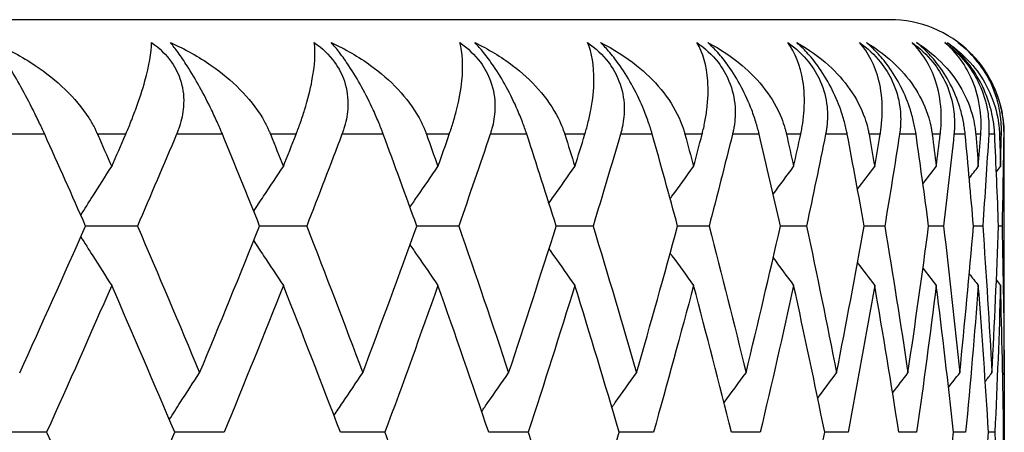
# Model space of a CAD drawing. Units: millimetres. Extents: x 40 to 1456, y 40 to 1010.
# Drawn here: x 1029 to 1034, y 360 to 362 of the extents above; entities that cross this region are included whole.
import ezdxf

# ---------------------------------------------------------------- set-up
doc = ezdxf.new("R2010")
doc.units = ezdxf.units.MM
doc.header["$LTSCALE"] = 5
doc.layers.add('Visible (ISO)', color=7, linetype='Continuous', lineweight=25, true_color=0x00003f)
doc.layers.add('Visible Narrow (ISO)', color=7, linetype='Continuous', lineweight=25, true_color=0x00003f)

msp = doc.modelspace()

# ---------------------------------------------------------------- linework, layer by layer
at = {"layer": 'Visible (ISO)'}
for p, q in [((1033.1877, 362.235), (990.1877, 362.235)), ((1033.6877, 360.9053), (1033.6877, 361.735)), ((1029.9042, 361.335), (1029.678, 361.335)), ((1030.6428, 361.335), (1030.4376, 361.335)), ((1031.3066, 361.335), (1031.1232, 361.335)), ((1031.8929, 361.335), (1031.7321, 361.335)), ((1032.3996, 361.335), (1032.2619, 361.335)), ((1032.8244, 361.335), (1032.7105, 361.335)), ((1033.1659, 361.335), (1033.0762, 361.335)), ((1033.4226, 361.335), (1033.3574, 361.335)), ((1033.5935, 361.335), (1033.5531, 361.335)), ((1033.6779, 361.335), (1033.6625, 361.335)), ((1029.5078, 360.435), (1029.2714, 360.435)), ((1030.2827, 360.435), (1030.0669, 360.435)), ((1030.9842, 360.435), (1030.7898, 360.435)), ((1031.6096, 360.435), (1031.4374, 360.435)), ((1032.1564, 360.435), (1032.007, 360.435)), ((1032.6223, 360.435), (1032.4965, 360.435)), ((1033.0057, 360.435), (1032.9038, 360.435)), ((1033.3049, 360.435), (1033.2274, 360.435)), ((1033.5188, 360.435), (1033.466, 360.435)), ((1033.6466, 360.435), (1033.6186, 360.435)), ((1033.6876, 360.435), (1033.6847, 360.435))]:
    msp.add_line(p, q, dxfattribs=at)
for start, end in [(45.3862, 90), (0, 3.5415)]:
    msp.add_arc((1033.1877, 361.735), 0.5, start, end, dxfattribs=at)
for points, knots in [([(1029.2744, 362.135), (1029.3391, 362.107), (1029.401, 362.0737), (1029.5512, 361.973), (1029.6347, 361.8954), (1029.7011, 361.7917), (1029.7098, 361.7768), (1029.72, 361.7568), (1029.7224, 361.7521), (1029.7256, 361.7451), (1029.7267, 361.7429), (1029.7285, 361.7388), (1029.7294, 361.7369), (1029.7302, 361.735)], [0, 0, 0, 0, 0.02246107, 0.02246107, 0.05921938, 0.05921938, 0.0652171, 0.0652171, 0.06706001, 0.06706001, 0.06790102, 0.06790102, 0.0686356, 0.0686356, 0.0686356, 0.0686356]), ([(1029.4994, 361.735), (1029.4981, 361.7379), (1029.4968, 361.7408), (1029.4936, 361.7479), (1029.4917, 361.7521), (1029.4857, 361.765), (1029.4816, 361.7738), (1029.4683, 361.8019), (1029.4588, 361.8214), (1029.4322, 361.8744), (1029.4143, 361.9083), (1029.378, 361.9737), (1029.3601, 362.0046), (1029.3294, 362.0544), (1029.3169, 362.0738), (1029.2942, 362.1075), (1029.2841, 362.122), (1029.2744, 362.135)], [0.0000012, 0.0000012, 0.0000012, 0.0000012, 0.00109687, 0.00109687, 0.00265317, 0.00265317, 0.00589673, 0.00589673, 0.01282331, 0.01282331, 0.02439714, 0.02439714, 0.03530765, 0.03530765, 0.04308235, 0.04308235, 0.04999273, 0.04999273, 0.04999273, 0.04999273]), ([(1029.853, 361.735), (1029.8543, 361.7379), (1029.8555, 361.7408), (1029.8586, 361.7479), (1029.8603, 361.752), (1029.8659, 361.7651), (1029.8695, 361.774), (1029.8812, 361.8028), (1029.8887, 361.8223), (1029.9128, 361.8873), (1029.9265, 361.9299), (1029.9557, 362.0355), (1029.9651, 362.0918), (1029.9661, 362.135)], [0.00000528, 0.00000528, 0.00000528, 0.00000528, 0.00110521, 0.00110521, 0.00270268, 0.00270268, 0.00616292, 0.00616292, 0.01414091, 0.01414091, 0.03379362, 0.03379362, 0.06829557, 0.06829557, 0.06829557, 0.06829557]), ([(1029.9661, 362.135), (1030.0006, 362.1109), (1030.0303, 362.0822), (1030.0713, 362.0234), (1030.0846, 361.9959), (1030.1046, 361.9302), (1030.108, 361.8925), (1030.1028, 361.826), (1030.0966, 361.7972), (1030.0855, 361.763), (1030.0832, 361.7567), (1030.0798, 361.7476), (1030.0787, 361.7448), (1030.0766, 361.7397), (1030.0757, 361.7373), (1030.0747, 361.735)], [0, 0, 0, 0, 0.01276984, 0.01276984, 0.02272056, 0.02272056, 0.03556341, 0.03556341, 0.0457523, 0.0457523, 0.04808003, 0.04808003, 0.04913542, 0.04913542, 0.05001353, 0.05001353, 0.05001353, 0.05001353]), ([(1030.0486, 362.135), (1030.1116, 362.107), (1030.1716, 362.0737), (1030.3165, 361.973), (1030.3963, 361.8954), (1030.4583, 361.7917), (1030.4663, 361.7768), (1030.4757, 361.7568), (1030.4779, 361.7521), (1030.4809, 361.7451), (1030.4818, 361.7429), (1030.4835, 361.7388), (1030.4843, 361.7369), (1030.485, 361.735)], [0, 0, 0, 0, 0.02246107, 0.02246107, 0.05921938, 0.05921938, 0.0652171, 0.0652171, 0.06706001, 0.06706001, 0.06790102, 0.06790102, 0.0686356, 0.0686356, 0.0686356, 0.0686356]), ([(1030.2751, 361.735), (1030.2739, 361.7379), (1030.2727, 361.7408), (1030.2697, 361.7479), (1030.268, 361.7521), (1030.2625, 361.765), (1030.2587, 361.7738), (1030.2463, 361.8019), (1030.2373, 361.8214), (1030.2118, 361.8744), (1030.1944, 361.9083), (1030.1581, 361.9737), (1030.1398, 362.0046), (1030.1078, 362.0544), (1030.0946, 362.0738), (1030.0703, 362.1075), (1030.0592, 362.122), (1030.0486, 362.135)], [0.0000012, 0.0000012, 0.0000012, 0.0000012, 0.00109687, 0.00109687, 0.00265317, 0.00265317, 0.00589673, 0.00589673, 0.01282331, 0.01282331, 0.02439714, 0.02439714, 0.03530765, 0.03530765, 0.04308235, 0.04308235, 0.04999273, 0.04999273, 0.04999273, 0.04999273]), ([(1030.5964, 361.735), (1030.5976, 361.7379), (1030.5987, 361.7408), (1030.6014, 361.7479), (1030.603, 361.752), (1030.608, 361.7651), (1030.6112, 361.774), (1030.6215, 361.8028), (1030.628, 361.8223), (1030.6482, 361.8873), (1030.6588, 361.9299), (1030.6788, 362.0355), (1030.6817, 362.0918), (1030.676, 362.135)], [0.00000528, 0.00000528, 0.00000528, 0.00000528, 0.00110521, 0.00110521, 0.00270268, 0.00270268, 0.00616292, 0.00616292, 0.01414091, 0.01414091, 0.03379362, 0.03379362, 0.06829557, 0.06829557, 0.06829557, 0.06829557]), ([(1030.676, 362.135), (1030.7108, 362.1109), (1030.741, 362.0822), (1030.7835, 362.0234), (1030.7976, 361.9959), (1030.8196, 361.9302), (1030.8242, 361.8925), (1030.8214, 361.826), (1030.8163, 361.7972), (1030.8065, 361.763), (1030.8046, 361.7567), (1030.8015, 361.7476), (1030.8005, 361.7448), (1030.7986, 361.7397), (1030.7978, 361.7373), (1030.7969, 361.735)], [0, 0, 0, 0, 0.01276984, 0.01276984, 0.02272056, 0.02272056, 0.03556341, 0.03556341, 0.0457523, 0.0457523, 0.04808003, 0.04808003, 0.04913542, 0.04913542, 0.05001353, 0.05001353, 0.05001353, 0.05001353]), ([(1030.7503, 362.135), (1030.8113, 362.107), (1030.8692, 362.0737), (1031.0083, 361.973), (1031.0841, 361.8954), (1031.1414, 361.7917), (1031.1487, 361.7768), (1031.1573, 361.7568), (1031.1592, 361.7521), (1031.1619, 361.7451), (1031.1628, 361.7429), (1031.1643, 361.7388), (1031.165, 361.7369), (1031.1657, 361.735)], [0, 0, 0, 0, 0.02246107, 0.02246107, 0.05921938, 0.05921938, 0.0652171, 0.0652171, 0.06706001, 0.06706001, 0.06790102, 0.06790102, 0.0686356, 0.0686356, 0.0686356, 0.0686356]), ([(1030.9774, 361.735), (1030.9763, 361.7379), (1030.9752, 361.7408), (1030.9726, 361.7479), (1030.971, 361.7521), (1030.966, 361.765), (1030.9625, 361.7738), (1030.951, 361.8019), (1030.9425, 361.8214), (1030.9183, 361.8744), (1030.9013, 361.9083), (1030.8652, 361.9737), (1030.8466, 362.0046), (1030.8135, 362.0544), (1030.7997, 362.0738), (1030.7738, 362.1075), (1030.7619, 362.122), (1030.7503, 362.135)], [0.0000012, 0.0000012, 0.0000012, 0.0000012, 0.00109687, 0.00109687, 0.00265317, 0.00265317, 0.00589673, 0.00589673, 0.01282331, 0.01282331, 0.02439714, 0.02439714, 0.03530765, 0.03530765, 0.04308235, 0.04308235, 0.04999273, 0.04999273, 0.04999273, 0.04999273]), ([(1031.2652, 361.735), (1031.2663, 361.7379), (1031.2673, 361.7408), (1031.2697, 361.7479), (1031.2711, 361.752), (1031.2754, 361.7651), (1031.2782, 361.774), (1031.2871, 361.8028), (1031.2925, 361.8223), (1031.3087, 361.8873), (1031.3162, 361.9299), (1031.327, 362.0355), (1031.3234, 362.0918), (1031.311, 362.135)], [0.00000528, 0.00000528, 0.00000528, 0.00000528, 0.00110521, 0.00110521, 0.00270268, 0.00270268, 0.00616292, 0.00616292, 0.01414091, 0.01414091, 0.03379362, 0.03379362, 0.06829557, 0.06829557, 0.06829557, 0.06829557]), ([(1031.311, 362.135), (1031.346, 362.1109), (1031.3766, 362.0822), (1031.4203, 362.0234), (1031.4351, 361.9959), (1031.459, 361.9302), (1031.4648, 361.8925), (1031.4645, 361.826), (1031.4605, 361.7972), (1031.4521, 361.763), (1031.4504, 361.7567), (1031.4477, 361.7476), (1031.4469, 361.7448), (1031.4452, 361.7397), (1031.4445, 361.7373), (1031.4437, 361.735)], [0, 0, 0, 0, 0.01276984, 0.01276984, 0.02272056, 0.02272056, 0.03556341, 0.03556341, 0.0457523, 0.0457523, 0.04808003, 0.04808003, 0.04913542, 0.04913542, 0.05001353, 0.05001353, 0.05001353, 0.05001353]), ([(1031.3768, 362.135), (1031.4356, 362.107), (1031.4911, 362.0737), (1031.6238, 361.973), (1031.6953, 361.8954), (1031.7477, 361.7917), (1031.7544, 361.7768), (1031.762, 361.7568), (1031.7638, 361.7521), (1031.7662, 361.7451), (1031.7669, 361.7429), (1031.7682, 361.7388), (1031.7689, 361.7369), (1031.7695, 361.735)], [0, 0, 0, 0, 0.02246107, 0.02246107, 0.05921938, 0.05921938, 0.0652171, 0.0652171, 0.06706001, 0.06706001, 0.06790102, 0.06790102, 0.0686356, 0.0686356, 0.0686356, 0.0686356]), ([(1031.6036, 361.735), (1031.6026, 361.7379), (1031.6017, 361.7408), (1031.5993, 361.7479), (1031.5979, 361.7521), (1031.5934, 361.765), (1031.5902, 361.7738), (1031.5797, 361.8019), (1031.5718, 361.8214), (1031.5489, 361.8744), (1031.5325, 361.9083), (1031.4966, 361.9737), (1031.4779, 362.0046), (1031.4438, 362.0544), (1031.4294, 362.0738), (1031.402, 362.1075), (1031.3893, 362.122), (1031.3768, 362.135)], [0.0000012, 0.0000012, 0.0000012, 0.0000012, 0.00109687, 0.00109687, 0.00265317, 0.00265317, 0.00589673, 0.00589673, 0.01282331, 0.01282331, 0.02439714, 0.02439714, 0.03530765, 0.03530765, 0.04308235, 0.04308235, 0.04999273, 0.04999273, 0.04999273, 0.04999273]), ([(1031.8568, 361.735), (1031.8577, 361.7379), (1031.8585, 361.7408), (1031.8606, 361.7479), (1031.8618, 361.752), (1031.8656, 361.7651), (1031.8679, 361.774), (1031.8753, 361.8028), (1031.8796, 361.8223), (1031.8918, 361.8873), (1031.8961, 361.9299), (1031.8977, 362.0355), (1031.8876, 362.0918), (1031.8685, 362.135)], [0.00000528, 0.00000528, 0.00000528, 0.00000528, 0.00110521, 0.00110521, 0.00270268, 0.00270268, 0.00616292, 0.00616292, 0.01414091, 0.01414091, 0.03379362, 0.03379362, 0.06829557, 0.06829557, 0.06829557, 0.06829557]), ([(1031.8685, 362.135), (1031.9035, 362.1109), (1031.9344, 362.0822), (1031.9793, 362.0234), (1031.9947, 361.9959), (1032.0204, 361.9302), (1032.0275, 361.8925), (1032.0295, 361.826), (1032.0267, 361.7972), (1032.0198, 361.763), (1032.0183, 361.7567), (1032.016, 361.7476), (1032.0153, 361.7448), (1032.0138, 361.7397), (1032.0132, 361.7373), (1032.0125, 361.735)], [0, 0, 0, 0, 0.01276984, 0.01276984, 0.02272056, 0.02272056, 0.03556341, 0.03556341, 0.0457523, 0.0457523, 0.04808003, 0.04808003, 0.04913542, 0.04913542, 0.05001353, 0.05001353, 0.05001353, 0.05001353]), ([(1031.9255, 362.135), (1031.9819, 362.107), (1032.0349, 362.0737), (1032.1607, 361.973), (1032.2276, 361.8954), (1032.2748, 361.7917), (1032.2808, 361.7768), (1032.2875, 361.7568), (1032.289, 361.7521), (1032.2911, 361.7451), (1032.2918, 361.7429), (1032.2929, 361.7388), (1032.2935, 361.7369), (1032.294, 361.735)], [0, 0, 0, 0, 0.02246107, 0.02246107, 0.05921938, 0.05921938, 0.0652171, 0.0652171, 0.06706001, 0.06706001, 0.06790102, 0.06790102, 0.0686356, 0.0686356, 0.0686356, 0.0686356]), ([(1032.1511, 361.735), (1032.1503, 361.7379), (1032.1495, 361.7408), (1032.1474, 361.7479), (1032.1462, 361.7521), (1032.1422, 361.765), (1032.1394, 361.7738), (1032.1299, 361.8019), (1032.1227, 361.8214), (1032.1011, 361.8744), (1032.0853, 361.9083), (1032.0499, 361.9737), (1032.031, 362.0046), (1031.9961, 362.0544), (1031.9811, 362.0738), (1031.9524, 362.1075), (1031.9389, 362.122), (1031.9255, 362.135)], [0.0000012, 0.0000012, 0.0000012, 0.0000012, 0.00109687, 0.00109687, 0.00265317, 0.00265317, 0.00589673, 0.00589673, 0.01282331, 0.01282331, 0.02439714, 0.02439714, 0.03530765, 0.03530765, 0.04308235, 0.04308235, 0.04999273, 0.04999273, 0.04999273, 0.04999273]), ([(1032.3463, 362.135), (1032.3813, 362.1109), (1032.4124, 362.0822), (1032.4581, 362.0234), (1032.4741, 361.9959), (1032.5015, 361.9302), (1032.5098, 361.8925), (1032.5143, 361.826), (1032.5126, 361.7972), (1032.5071, 361.763), (1032.506, 361.7567), (1032.5041, 361.7476), (1032.5034, 361.7448), (1032.5022, 361.7397), (1032.5017, 361.7373), (1032.5011, 361.735)], [0, 0, 0, 0, 0.01276984, 0.01276984, 0.02272056, 0.02272056, 0.03556341, 0.03556341, 0.0457523, 0.0457523, 0.04808003, 0.04808003, 0.04913542, 0.04913542, 0.05001353, 0.05001353, 0.05001353, 0.05001353]), ([(1032.3687, 361.735), (1032.3695, 361.7379), (1032.3702, 361.7408), (1032.372, 361.7479), (1032.373, 361.752), (1032.3761, 361.7651), (1032.378, 361.774), (1032.3838, 361.8028), (1032.387, 361.8223), (1032.3952, 361.8873), (1032.3963, 361.9299), (1032.3887, 362.0355), (1032.372, 362.0918), (1032.3463, 362.135)], [0.00000528, 0.00000528, 0.00000528, 0.00000528, 0.00110521, 0.00110521, 0.00270268, 0.00270268, 0.00616292, 0.00616292, 0.01414091, 0.01414091, 0.03379362, 0.03379362, 0.06829557, 0.06829557, 0.06829557, 0.06829557]), ([(1032.3944, 362.135), (1032.4482, 362.107), (1032.4984, 362.0737), (1032.6168, 361.973), (1032.6788, 361.8954), (1032.7207, 361.7917), (1032.7259, 361.7768), (1032.7317, 361.7568), (1032.733, 361.7521), (1032.7348, 361.7451), (1032.7353, 361.7429), (1032.7363, 361.7388), (1032.7367, 361.7369), (1032.7372, 361.735)], [0, 0, 0, 0, 0.02246107, 0.02246107, 0.05921938, 0.05921938, 0.0652171, 0.0652171, 0.06706001, 0.06706001, 0.06790102, 0.06790102, 0.0686356, 0.0686356, 0.0686356, 0.0686356]), ([(1032.6179, 361.735), (1032.6173, 361.7379), (1032.6166, 361.7408), (1032.6148, 361.7479), (1032.6137, 361.7521), (1032.6103, 361.765), (1032.6078, 361.7738), (1032.5994, 361.8019), (1032.5928, 361.8214), (1032.5728, 361.8744), (1032.5576, 361.9083), (1032.5228, 361.9737), (1032.5039, 362.0046), (1032.4682, 362.0544), (1032.4528, 362.0738), (1032.4228, 362.1075), (1032.4086, 362.122), (1032.3944, 362.135)], [0.0000012, 0.0000012, 0.0000012, 0.0000012, 0.00109687, 0.00109687, 0.00265317, 0.00265317, 0.00589673, 0.00589673, 0.01282331, 0.01282331, 0.02439714, 0.02439714, 0.03530765, 0.03530765, 0.04308235, 0.04308235, 0.04999273, 0.04999273, 0.04999273, 0.04999273]), ([(1032.7427, 362.135), (1032.7774, 362.1109), (1032.8085, 362.0822), (1032.855, 362.0234), (1032.8715, 361.9959), (1032.9005, 361.9302), (1032.91, 361.8925), (1032.9169, 361.826), (1032.9163, 361.7972), (1032.9123, 361.763), (1032.9114, 361.7567), (1032.9099, 361.7476), (1032.9095, 361.7448), (1032.9085, 361.7397), (1032.908, 361.7373), (1032.9076, 361.735)], [0, 0, 0, 0, 0.01276984, 0.01276984, 0.02272056, 0.02272056, 0.03556341, 0.03556341, 0.0457523, 0.0457523, 0.04808003, 0.04808003, 0.04913542, 0.04913542, 0.05001353, 0.05001353, 0.05001353, 0.05001353]), ([(1032.799, 361.735), (1032.7996, 361.7379), (1032.8002, 361.7408), (1032.8017, 361.7479), (1032.8025, 361.752), (1032.8049, 361.7651), (1032.8064, 361.774), (1032.8107, 361.8028), (1032.8127, 361.8223), (1032.8169, 361.8873), (1032.8147, 361.9299), (1032.7979, 362.0355), (1032.7749, 362.0918), (1032.7427, 362.135)], [0.00000528, 0.00000528, 0.00000528, 0.00000528, 0.00110521, 0.00110521, 0.00270268, 0.00270268, 0.00616292, 0.00616292, 0.01414091, 0.01414091, 0.03379362, 0.03379362, 0.06829557, 0.06829557, 0.06829557, 0.06829557]), ([(1032.7816, 362.135), (1032.8325, 362.107), (1032.8797, 362.0737), (1032.9902, 361.973), (1033.0471, 361.8954), (1033.0836, 361.7917), (1033.0881, 361.7768), (1033.0929, 361.7568), (1033.094, 361.7521), (1033.0954, 361.7451), (1033.0958, 361.7429), (1033.0966, 361.7388), (1033.097, 361.7369), (1033.0973, 361.735)], [0, 0, 0, 0, 0.02246107, 0.02246107, 0.05921938, 0.05921938, 0.0652171, 0.0652171, 0.06706001, 0.06706001, 0.06790102, 0.06790102, 0.0686356, 0.0686356, 0.0686356, 0.0686356]), ([(1033.0022, 361.735), (1033.0016, 361.7379), (1033.001, 361.7408), (1032.9996, 361.7479), (1032.9987, 361.7521), (1032.9958, 361.765), (1032.9937, 361.7738), (1032.9864, 361.8019), (1032.9805, 361.8214), (1032.962, 361.8744), (1032.9476, 361.9083), (1032.9135, 361.9737), (1032.8946, 362.0046), (1032.8584, 362.0544), (1032.8425, 362.0738), (1032.8114, 362.1075), (1032.7966, 362.122), (1032.7816, 362.135)], [0.0000012, 0.0000012, 0.0000012, 0.0000012, 0.00109687, 0.00109687, 0.00265317, 0.00265317, 0.00589673, 0.00589673, 0.01282331, 0.01282331, 0.02439714, 0.02439714, 0.03530765, 0.03530765, 0.04308235, 0.04308235, 0.04999273, 0.04999273, 0.04999273, 0.04999273]), ([(1033.0559, 362.135), (1033.0902, 362.1109), (1033.1213, 362.0822), (1033.1683, 362.0234), (1033.1853, 361.9959), (1033.2158, 361.9302), (1033.2264, 361.8925), (1033.2356, 361.826), (1033.2363, 361.7972), (1033.2338, 361.763), (1033.2332, 361.7567), (1033.2321, 361.7476), (1033.2317, 361.7448), (1033.231, 361.7397), (1033.2307, 361.7373), (1033.2303, 361.735)], [0, 0, 0, 0, 0.01276984, 0.01276984, 0.02272056, 0.02272056, 0.03556341, 0.03556341, 0.0457523, 0.0457523, 0.04808003, 0.04808003, 0.04913542, 0.04913542, 0.05001353, 0.05001353, 0.05001353, 0.05001353]), ([(1033.146, 361.735), (1033.1465, 361.7379), (1033.147, 361.7408), (1033.1481, 361.7479), (1033.1487, 361.752), (1033.1505, 361.7651), (1033.1515, 361.774), (1033.1542, 361.8028), (1033.1551, 361.8223), (1033.1551, 361.8873), (1033.1498, 361.9299), (1033.1239, 362.0355), (1033.0945, 362.0918), (1033.0559, 362.135)], [0.00000528, 0.00000528, 0.00000528, 0.00000528, 0.00110521, 0.00110521, 0.00270268, 0.00270268, 0.00616292, 0.00616292, 0.01414091, 0.01414091, 0.03379362, 0.03379362, 0.06829557, 0.06829557, 0.06829557, 0.06829557]), ([(1033.0855, 362.135), (1033.1333, 362.107), (1033.1774, 362.0737), (1033.2797, 361.973), (1033.3312, 361.8954), (1033.3621, 361.7917), (1033.3658, 361.7768), (1033.3696, 361.7568), (1033.3704, 361.7521), (1033.3715, 361.7451), (1033.3718, 361.7429), (1033.3724, 361.7388), (1033.3727, 361.7369), (1033.3729, 361.735)], [0, 0, 0, 0, 0.02246107, 0.02246107, 0.05921938, 0.05921938, 0.0652171, 0.0652171, 0.06706001, 0.06706001, 0.06790102, 0.06790102, 0.0686356, 0.0686356, 0.0686356, 0.0686356]), ([(1033.3023, 361.735), (1033.3018, 361.7379), (1033.3014, 361.7408), (1033.3003, 361.7479), (1033.2996, 361.7521), (1033.2973, 361.765), (1033.2955, 361.7738), (1033.2893, 361.8019), (1033.2841, 361.8214), (1033.2673, 361.8744), (1033.2536, 361.9083), (1033.2204, 361.9737), (1033.2016, 362.0046), (1033.1649, 362.0544), (1033.1487, 362.0738), (1033.1167, 362.1075), (1033.1012, 362.122), (1033.0855, 362.135)], [0.0000012, 0.0000012, 0.0000012, 0.0000012, 0.00109687, 0.00109687, 0.00265317, 0.00265317, 0.00589673, 0.00589673, 0.01282331, 0.01282331, 0.02439714, 0.02439714, 0.03530765, 0.03530765, 0.04308235, 0.04308235, 0.04999273, 0.04999273, 0.04999273, 0.04999273]), ([(1033.2848, 362.135), (1033.3186, 362.1109), (1033.3495, 362.0822), (1033.3969, 362.0234), (1033.4143, 361.9959), (1033.4462, 361.9302), (1033.4578, 361.8925), (1033.4694, 361.826), (1033.4712, 361.7972), (1033.4702, 361.763), (1033.4699, 361.7567), (1033.4692, 361.7476), (1033.469, 361.7448), (1033.4685, 361.7397), (1033.4683, 361.7373), (1033.468, 361.735)], [0, 0, 0, 0, 0.01276984, 0.01276984, 0.02272056, 0.02272056, 0.03556341, 0.03556341, 0.0457523, 0.0457523, 0.04808003, 0.04808003, 0.04913542, 0.04913542, 0.05001353, 0.05001353, 0.05001353, 0.05001353]), ([(1033.4083, 361.735), (1033.4087, 361.7379), (1033.409, 361.7408), (1033.4097, 361.7479), (1033.4101, 361.752), (1033.4113, 361.7651), (1033.4118, 361.774), (1033.413, 361.8028), (1033.4128, 361.8223), (1033.4087, 361.8873), (1033.4001, 361.9299), (1033.3652, 362.0355), (1033.3296, 362.0918), (1033.2848, 362.135)], [0.00000528, 0.00000528, 0.00000528, 0.00000528, 0.00110521, 0.00110521, 0.00270268, 0.00270268, 0.00616292, 0.00616292, 0.01414091, 0.01414091, 0.03379362, 0.03379362, 0.06829557, 0.06829557, 0.06829557, 0.06829557]), ([(1033.305, 362.135), (1033.3496, 362.107), (1033.3903, 362.0737), (1033.4838, 361.973), (1033.5299, 361.8954), (1033.555, 361.7917), (1033.5579, 361.7768), (1033.5607, 361.7568), (1033.5613, 361.7521), (1033.562, 361.7451), (1033.5622, 361.7429), (1033.5626, 361.7388), (1033.5628, 361.7369), (1033.563, 361.735)], [0, 0, 0, 0, 0.02246107, 0.02246107, 0.05921938, 0.05921938, 0.0652171, 0.0652171, 0.06706001, 0.06706001, 0.06790102, 0.06790102, 0.0686356, 0.0686356, 0.0686356, 0.0686356]), ([(1033.517, 361.735), (1033.5168, 361.7379), (1033.5165, 361.7408), (1033.5157, 361.7479), (1033.5152, 361.7521), (1033.5135, 361.765), (1033.5121, 361.7738), (1033.507, 361.8019), (1033.5025, 361.8214), (1033.4874, 361.8744), (1033.4746, 361.9083), (1033.4424, 361.9737), (1033.4238, 362.0046), (1033.3868, 362.0544), (1033.3703, 362.0738), (1033.3373, 362.1075), (1033.3213, 362.122), (1033.305, 362.135)], [0.0000012, 0.0000012, 0.0000012, 0.0000012, 0.00109687, 0.00109687, 0.00265317, 0.00265317, 0.00589673, 0.00589673, 0.01282331, 0.01282331, 0.02439714, 0.02439714, 0.03530765, 0.03530765, 0.04308235, 0.04308235, 0.04999273, 0.04999273, 0.04999273, 0.04999273]), ([(1033.4285, 362.135), (1033.4616, 362.1109), (1033.4922, 362.0822), (1033.5398, 362.0234), (1033.5575, 361.9959), (1033.5906, 361.9302), (1033.6033, 361.8925), (1033.6172, 361.826), (1033.6201, 361.7972), (1033.6206, 361.763), (1033.6206, 361.7567), (1033.6203, 361.7476), (1033.6202, 361.7448), (1033.62, 361.7397), (1033.6199, 361.7373), (1033.6197, 361.735)], [0, 0, 0, 0, 0.01276984, 0.01276984, 0.02272056, 0.02272056, 0.03556341, 0.03556341, 0.0457523, 0.0457523, 0.04808003, 0.04808003, 0.04913542, 0.04913542, 0.05001353, 0.05001353, 0.05001353, 0.05001353]), ([(1033.5849, 361.735), (1033.5851, 361.7379), (1033.5853, 361.7408), (1033.5857, 361.7479), (1033.5859, 361.752), (1033.5864, 361.7651), (1033.5865, 361.774), (1033.5861, 361.8028), (1033.5847, 361.8223), (1033.5765, 361.8873), (1033.5648, 361.9299), (1033.521, 362.0355), (1033.4793, 362.0918), (1033.4285, 362.135)], [0.00000528, 0.00000528, 0.00000528, 0.00000528, 0.00110521, 0.00110521, 0.00270268, 0.00270268, 0.00616292, 0.00616292, 0.01414091, 0.01414091, 0.03379362, 0.03379362, 0.06829557, 0.06829557, 0.06829557, 0.06829557]), ([(1033.4392, 362.135), (1033.4803, 362.107), (1033.5176, 362.0737), (1033.602, 361.973), (1033.6423, 361.8954), (1033.6616, 361.7917), (1033.6637, 361.7768), (1033.6655, 361.7568), (1033.6658, 361.7521), (1033.6662, 361.7451), (1033.6663, 361.7429), (1033.6665, 361.7388), (1033.6666, 361.7369), (1033.6667, 361.735)], [0, 0, 0, 0, 0.02246107, 0.02246107, 0.05921938, 0.05921938, 0.0652171, 0.0652171, 0.06706001, 0.06706001, 0.06790102, 0.06790102, 0.0686356, 0.0686356, 0.0686356, 0.0686356]), ([(1033.6457, 361.735), (1033.6455, 361.7379), (1033.6454, 361.7408), (1033.6449, 361.7479), (1033.6446, 361.7521), (1033.6435, 361.765), (1033.6425, 361.7738), (1033.6386, 361.8019), (1033.6348, 361.8214), (1033.6214, 361.8744), (1033.6095, 361.9083), (1033.5785, 361.9737), (1033.5601, 362.0046), (1033.5229, 362.0544), (1033.5062, 362.0738), (1033.4725, 362.1075), (1033.4561, 362.122), (1033.4392, 362.135)], [0.0000012, 0.0000012, 0.0000012, 0.0000012, 0.00109687, 0.00109687, 0.00265317, 0.00265317, 0.00589673, 0.00589673, 0.01282331, 0.01282331, 0.02439714, 0.02439714, 0.03530765, 0.03530765, 0.04308235, 0.04308235, 0.04999273, 0.04999273, 0.04999273, 0.04999273]), ([(1033.4864, 362.135), (1033.5187, 362.1109), (1033.5489, 362.0822), (1033.5964, 362.0234), (1033.6144, 361.9959), (1033.6486, 361.9302), (1033.6623, 361.8925), (1033.6784, 361.826), (1033.6825, 361.7972), (1033.6845, 361.763), (1033.6848, 361.7567), (1033.6849, 361.7476), (1033.685, 361.7448), (1033.685, 361.7397), (1033.685, 361.7373), (1033.6849, 361.735)], [0, 0, 0, 0, 0.01276984, 0.01276984, 0.02272056, 0.02272056, 0.03556341, 0.03556341, 0.0457523, 0.0457523, 0.04808003, 0.04808003, 0.04913542, 0.04913542, 0.05001353, 0.05001353, 0.05001353, 0.05001353]), ([(1033.6751, 361.735), (1033.6751, 361.7379), (1033.6752, 361.7408), (1033.6752, 361.7479), (1033.6752, 361.752), (1033.675, 361.7651), (1033.6747, 361.774), (1033.6727, 361.8028), (1033.6702, 361.8223), (1033.658, 361.8873), (1033.6432, 361.9299), (1033.5906, 362.0355), (1033.543, 362.0918), (1033.4864, 362.135)], [0.00000528, 0.00000528, 0.00000528, 0.00000528, 0.00110521, 0.00110521, 0.00270268, 0.00270268, 0.00616292, 0.00616292, 0.01414091, 0.01414091, 0.03379362, 0.03379362, 0.06829557, 0.06829557, 0.06829557, 0.06829557]), ([(1033.4875, 362.135), (1033.525, 362.107), (1033.5587, 362.0737), (1033.59, 362.0317), (1033.5927, 362.0278), (1033.5955, 362.0239)], [0, 0, 0, 0, 0.02246107, 0.02246107, 0.02469343, 0.02469343, 0.02469343, 0.02469343]), ([(1033.6867, 361.7659), (1033.6864, 361.7715), (1033.6859, 361.7771), (1033.6835, 361.8019), (1033.6805, 361.8214), (1033.669, 361.8744), (1033.658, 361.9083), (1033.6281, 361.9737), (1033.6101, 362.0046), (1033.573, 362.0544), (1033.556, 362.0738), (1033.5218, 362.1075), (1033.5049, 362.122), (1033.4875, 362.135)], [0.00384071, 0.00384071, 0.00384071, 0.00384071, 0.00589673, 0.00589673, 0.01282331, 0.01282331, 0.02439714, 0.02439714, 0.03530765, 0.03530765, 0.04308235, 0.04308235, 0.04999273, 0.04999273, 0.04999273, 0.04999273]), ([(1029.657, 361.3824), (1029.6743, 361.4099), (1029.6917, 361.4374), (1029.7366, 361.5081), (1029.7642, 361.5512), (1029.7918, 361.5943)], [0.0059605, 0.0059605, 0.0059605, 0.0059605, 0.01635841, 0.01635841, 0.03274467, 0.03274467, 0.03274467, 0.03274467]), ([(1030.4117, 361.3994), (1030.426, 361.4212), (1030.4404, 361.4431), (1030.4834, 361.5081), (1030.5121, 361.5512), (1030.541, 361.5943)], [0.00809737, 0.00809737, 0.00809737, 0.00809737, 0.01635841, 0.01635841, 0.03274467, 0.03274467, 0.03274467, 0.03274467]), ([(1031.0937, 361.4168), (1031.1046, 361.4329), (1031.1155, 361.4489), (1031.1561, 361.5081), (1031.1858, 361.5512), (1031.2157, 361.5943)], [0.01029911, 0.01029911, 0.01029911, 0.01029911, 0.01635841, 0.01635841, 0.03274467, 0.03274467, 0.03274467, 0.03274467]), ([(1031.7004, 361.435), (1031.7074, 361.4449), (1031.7144, 361.4549), (1031.7519, 361.5081), (1031.7826, 361.5512), (1031.8134, 361.5943)], [0.01258645, 0.01258645, 0.01258645, 0.01258645, 0.01635841, 0.01635841, 0.03274467, 0.03274467, 0.03274467, 0.03274467]), ([(1032.2294, 361.454), (1032.232, 361.4576), (1032.2346, 361.4612), (1032.2686, 361.5081), (1032.3, 361.5512), (1032.3316, 361.5943)], [0.01498313, 0.01498313, 0.01498313, 0.01498313, 0.01635841, 0.01635841, 0.03274467, 0.03274467, 0.03274467, 0.03274467]), ([(1029.657, 361.2876), (1029.6743, 361.2601), (1029.6917, 361.2326), (1029.7366, 361.1619), (1029.7642, 361.1188), (1029.7918, 361.0757)], [0.0059605, 0.0059605, 0.0059605, 0.0059605, 0.01635841, 0.01635841, 0.03274467, 0.03274467, 0.03274467, 0.03274467]), ([(1030.4117, 361.2707), (1030.426, 361.2488), (1030.4404, 361.227), (1030.4834, 361.1619), (1030.5121, 361.1188), (1030.541, 361.0757)], [0.00809737, 0.00809737, 0.00809737, 0.00809737, 0.01635841, 0.01635841, 0.03274467, 0.03274467, 0.03274467, 0.03274467]), ([(1031.0937, 361.2532), (1031.1046, 361.2372), (1031.1155, 361.2211), (1031.1561, 361.1619), (1031.1858, 361.1188), (1031.2157, 361.0757)], [0.01029911, 0.01029911, 0.01029911, 0.01029911, 0.01635841, 0.01635841, 0.03274467, 0.03274467, 0.03274467, 0.03274467]), ([(1031.7004, 361.235), (1031.7074, 361.2251), (1031.7144, 361.2151), (1031.7519, 361.1619), (1031.7826, 361.1188), (1031.8134, 361.0757)], [0.01258645, 0.01258645, 0.01258645, 0.01258645, 0.01635841, 0.01635841, 0.03274467, 0.03274467, 0.03274467, 0.03274467]), ([(1032.2294, 361.216), (1032.232, 361.2124), (1032.2346, 361.2088), (1032.2686, 361.1619), (1032.3, 361.1188), (1032.3316, 361.0757)], [0.01498313, 0.01498313, 0.01498313, 0.01498313, 0.01635841, 0.01635841, 0.03274467, 0.03274467, 0.03274467, 0.03274467]), ([(1030.0433, 360.4908), (1030.0592, 360.5155), (1030.0751, 360.5402), (1030.1191, 360.6081), (1030.1473, 360.6512), (1030.1755, 360.6943)], [0.00702204, 0.00702204, 0.00702204, 0.00702204, 0.01635841, 0.01635841, 0.03274467, 0.03274467, 0.03274467, 0.03274467]), ([(1030.7619, 360.508), (1030.7746, 360.527), (1030.7874, 360.5459), (1030.8292, 360.6081), (1030.8584, 360.6512), (1030.8878, 360.6943)], [0.00918889, 0.00918889, 0.00918889, 0.00918889, 0.01635841, 0.01635841, 0.03274467, 0.03274467, 0.03274467, 0.03274467]), ([(1031.4066, 360.5258), (1031.4156, 360.5388), (1031.4246, 360.5519), (1031.4638, 360.6081), (1031.494, 360.6512), (1031.5243, 360.6943)], [0.01143068, 0.01143068, 0.01143068, 0.01143068, 0.01635841, 0.01635841, 0.03274467, 0.03274467, 0.03274467, 0.03274467]), ([(1031.9747, 360.5444), (1031.9796, 360.5512), (1031.9845, 360.558), (1032.0203, 360.6081), (1032.0513, 360.6512), (1032.0825, 360.6943)], [0.0137695, 0.0137695, 0.0137695, 0.0137695, 0.01635841, 0.01635841, 0.03274467, 0.03274467, 0.03274467, 0.03274467]), ([(1032.4642, 360.5639), (1032.4644, 360.5642), (1032.4647, 360.5645), (1032.4966, 360.6081), (1032.5283, 360.6512), (1032.5603, 360.6943)], [0.01623095, 0.01623095, 0.01623095, 0.01623095, 0.01635841, 0.01635841, 0.03274467, 0.03274467, 0.03274467, 0.03274467])]:
    msp.add_open_spline(points, degree=3, knots=knots, dxfattribs=at)
for points in [[(1029.678, 361.335), (1029.619, 361.4683), (1029.5595, 361.6017), (1029.4994, 361.735)], [(1029.7302, 361.735), (1029.7508, 361.6881), (1029.7714, 361.6412), (1029.7918, 361.5943)], [(1029.7918, 361.5943), (1029.8123, 361.6412), (1029.8327, 361.6881), (1029.853, 361.735)], [(1030.0747, 361.735), (1030.0185, 361.6017), (1029.9616, 361.4683), (1029.9042, 361.335)], [(1030.4376, 361.335), (1030.384, 361.4683), (1030.3299, 361.6017), (1030.2751, 361.735)], [(1030.485, 361.735), (1030.5038, 361.6881), (1030.5224, 361.6412), (1030.541, 361.5943)], [(1030.541, 361.5943), (1030.5595, 361.6412), (1030.578, 361.6881), (1030.5964, 361.735)], [(1030.7969, 361.735), (1030.7461, 361.6017), (1030.6948, 361.4683), (1030.6428, 361.335)], [(1031.1232, 361.335), (1031.0752, 361.4683), (1031.0266, 361.6017), (1030.9774, 361.735)], [(1031.1657, 361.735), (1031.1824, 361.6881), (1031.1991, 361.6412), (1031.2157, 361.5943)], [(1031.2157, 361.5943), (1031.2323, 361.6412), (1031.2488, 361.6881), (1031.2652, 361.735)], [(1031.4437, 361.735), (1031.3986, 361.6017), (1031.3529, 361.4683), (1031.3066, 361.335)], [(1031.7321, 361.335), (1031.6899, 361.4683), (1031.6471, 361.6017), (1031.6036, 361.735)], [(1031.7695, 361.735), (1031.7842, 361.6881), (1031.7988, 361.6412), (1031.8134, 361.5943)], [(1031.8134, 361.5943), (1031.8279, 361.6412), (1031.8424, 361.6881), (1031.8568, 361.735)], [(1032.0125, 361.735), (1031.9733, 361.6017), (1031.9335, 361.4683), (1031.8929, 361.335)], [(1032.2619, 361.335), (1032.2257, 361.4683), (1032.1887, 361.6017), (1032.1511, 361.735)], [(1032.294, 361.735), (1032.3066, 361.6881), (1032.3191, 361.6412), (1032.3316, 361.5943)], [(1032.3316, 361.5943), (1032.344, 361.6412), (1032.3564, 361.6881), (1032.3687, 361.735)], [(1032.5011, 361.735), (1032.4679, 361.6017), (1032.4341, 361.4683), (1032.3996, 361.335)], [(1032.7105, 361.335), (1032.6803, 361.4683), (1032.6495, 361.6017), (1032.6179, 361.735)], [(1032.7372, 361.735), (1032.7476, 361.6881), (1032.758, 361.6412), (1032.7683, 361.5943)], [(1032.7683, 361.5943), (1032.7786, 361.6412), (1032.7889, 361.6881), (1032.799, 361.735)], [(1032.9076, 361.735), (1032.8805, 361.6017), (1032.8528, 361.4683), (1032.8244, 361.335)], [(1033.0762, 361.335), (1033.0522, 361.4683), (1033.0275, 361.6017), (1033.0022, 361.735)], [(1033.0973, 361.735), (1033.1056, 361.6881), (1033.1138, 361.6412), (1033.1219, 361.5943)], [(1033.1219, 361.5943), (1033.13, 361.6412), (1033.138, 361.6881), (1033.146, 361.735)], [(1033.2303, 361.735), (1033.2095, 361.6017), (1033.1881, 361.4683), (1033.1659, 361.335)], [(1033.3574, 361.335), (1033.3397, 361.4683), (1033.3213, 361.6017), (1033.3023, 361.735)], [(1033.3729, 361.735), (1033.379, 361.6881), (1033.385, 361.6412), (1033.3909, 361.5943)], [(1033.3909, 361.5943), (1033.3968, 361.6412), (1033.4026, 361.6881), (1033.4083, 361.735)], [(1033.468, 361.735), (1033.4536, 361.6017), (1033.4384, 361.4683), (1033.4226, 361.335)], [(1033.5531, 361.335), (1033.5418, 361.4683), (1033.5298, 361.6017), (1033.517, 361.735)], [(1033.563, 361.735), (1033.5668, 361.6881), (1033.5705, 361.6412), (1033.5742, 361.5943)], [(1033.5742, 361.5943), (1033.5778, 361.6412), (1033.5814, 361.6881), (1033.5849, 361.735)], [(1033.6197, 361.735), (1033.6117, 361.6017), (1033.603, 361.4683), (1033.5935, 361.335)], [(1033.6625, 361.335), (1033.6576, 361.4683), (1033.652, 361.6017), (1033.6457, 361.735)], [(1033.6667, 361.735), (1033.6682, 361.6881), (1033.6697, 361.6412), (1033.6711, 361.5943)], [(1033.6711, 361.5943), (1033.6725, 361.6412), (1033.6738, 361.6881), (1033.6751, 361.735)], [(1033.6849, 361.735), (1033.6833, 361.6017), (1033.681, 361.4683), (1033.6779, 361.335)], [(1032.6788, 361.474), (1032.7085, 361.5142), (1032.7384, 361.5543), (1032.7683, 361.5943)], [(1033.047, 361.4954), (1033.0719, 361.5284), (1033.0968, 361.5614), (1033.1219, 361.5943)], [(1033.3326, 361.5185), (1033.352, 361.5438), (1033.3714, 361.569), (1033.3909, 361.5943)], [(1033.5348, 361.5435), (1033.5479, 361.5605), (1033.561, 361.5774), (1033.5742, 361.5943)], [(1033.6531, 361.5712), (1033.6591, 361.5789), (1033.6651, 361.5866), (1033.6711, 361.5943)], [(1029.3903, 360.6943), (1029.4877, 360.9079), (1029.5836, 361.1214), (1029.678, 361.335)], [(1029.9042, 361.335), (1029.9962, 361.1214), (1030.0866, 360.9079), (1030.1755, 360.6943)], [(1030.1755, 360.6943), (1030.2644, 360.9079), (1030.3518, 361.1214), (1030.4376, 361.335)], [(1030.6428, 361.335), (1030.7261, 361.1214), (1030.8077, 360.9079), (1030.8878, 360.6943)], [(1030.8878, 360.6943), (1030.9679, 360.9079), (1031.0464, 361.1214), (1031.1232, 361.335)], [(1031.3066, 361.335), (1031.3808, 361.1214), (1031.4534, 360.9079), (1031.5243, 360.6943)], [(1031.5243, 360.6943), (1031.5952, 360.9079), (1031.6645, 361.1214), (1031.7321, 361.335)], [(1031.8929, 361.335), (1031.9578, 361.1214), (1032.021, 360.9079), (1032.0825, 360.6943)], [(1032.0825, 360.6943), (1032.144, 360.9079), (1032.2038, 361.1214), (1032.2619, 361.335)], [(1032.3996, 361.335), (1032.4549, 361.1214), (1032.5084, 360.9079), (1032.5603, 360.6943)], [(1032.5603, 360.6943), (1032.6121, 360.9079), (1032.6622, 361.1214), (1032.7105, 361.335)], [(1032.8244, 361.335), (1032.8699, 361.1214), (1032.9137, 360.9079), (1032.9556, 360.6943)], [(1032.9556, 360.6943), (1032.9976, 360.9079), (1033.0378, 361.1214), (1033.0762, 361.335)], [(1033.1659, 361.335), (1033.2014, 361.1214), (1033.2351, 360.9079), (1033.267, 360.6943)], [(1033.267, 360.6943), (1033.299, 360.9079), (1033.3291, 361.1214), (1033.3574, 361.335)], [(1033.4226, 361.335), (1033.448, 361.1214), (1033.4715, 360.9079), (1033.4933, 360.6943)], [(1033.4933, 360.6943), (1033.515, 360.9079), (1033.535, 361.1214), (1033.5531, 361.335)], [(1033.5935, 361.335), (1033.6086, 361.1214), (1033.622, 360.9079), (1033.6335, 360.6943)], [(1033.6335, 360.6943), (1033.645, 360.9079), (1033.6547, 361.1214), (1033.6625, 361.335)], [(1033.6779, 361.335), (1033.6828, 361.1214), (1033.6859, 360.9079), (1033.6871, 360.6943)], [(1032.6788, 361.196), (1032.7085, 361.1558), (1032.7384, 361.1157), (1032.7683, 361.0757)], [(1033.047, 361.1746), (1033.0719, 361.1416), (1033.0968, 361.1086), (1033.1219, 361.0757)], [(1033.3326, 361.1516), (1033.352, 361.1262), (1033.3714, 361.101), (1033.3909, 361.0757)], [(1033.5348, 361.1265), (1033.5479, 361.1095), (1033.561, 361.0926), (1033.5742, 361.0757)], [(1029.7918, 361.0757), (1029.6987, 360.8622), (1029.604, 360.6486), (1029.5078, 360.435)], [(1030.0669, 360.435), (1029.9767, 360.6486), (1029.885, 360.8622), (1029.7918, 361.0757)], [(1030.541, 361.0757), (1030.4564, 360.8622), (1030.3703, 360.6486), (1030.2827, 360.435)], [(1030.7898, 360.435), (1030.7085, 360.6486), (1030.6255, 360.8622), (1030.541, 361.0757)], [(1031.2157, 361.0757), (1031.1402, 360.8622), (1031.063, 360.6486), (1030.9842, 360.435)], [(1031.4374, 360.435), (1031.3651, 360.6486), (1031.2912, 360.8622), (1031.2157, 361.0757)], [(1031.8134, 361.0757), (1031.7471, 360.8622), (1031.6792, 360.6486), (1031.6096, 360.435)], [(1032.007, 360.435), (1031.9442, 360.6486), (1031.8796, 360.8622), (1031.8134, 361.0757)], [(1032.3316, 361.0757), (1032.2749, 360.8622), (1032.2165, 360.6486), (1032.1564, 360.435)], [(1032.4965, 360.435), (1032.4432, 360.6486), (1032.3883, 360.8622), (1032.3316, 361.0757)], [(1032.7683, 361.0757), (1032.7214, 360.8622), (1032.6727, 360.6486), (1032.6223, 360.435)], [(1032.9038, 360.435), (1032.8604, 360.6486), (1032.8153, 360.8622), (1032.7683, 361.0757)], [(1033.1219, 361.0757), (1033.0849, 360.8622), (1033.0462, 360.6486), (1033.0057, 360.435)], [(1033.2274, 360.435), (1033.194, 360.6486), (1033.1589, 360.8622), (1033.1219, 361.0757)], [(1033.3909, 361.0757), (1033.364, 360.8622), (1033.3354, 360.6486), (1033.3049, 360.435)], [(1033.466, 360.435), (1033.4428, 360.6486), (1033.4177, 360.8622), (1033.3909, 361.0757)], [(1033.5742, 361.0757), (1033.5576, 360.8622), (1033.5391, 360.6486), (1033.5188, 360.435)], [(1033.6186, 360.435), (1033.6056, 360.6486), (1033.5908, 360.8622), (1033.5742, 361.0757)], [(1033.6711, 361.0757), (1033.6648, 360.8622), (1033.6566, 360.6486), (1033.6466, 360.435)], [(1033.6531, 361.0989), (1033.6591, 361.0911), (1033.6651, 361.0834), (1033.6711, 361.0757)], [(1033.6847, 360.435), (1033.682, 360.6486), (1033.6775, 360.8622), (1033.6711, 361.0757)], [(1033.6871, 360.6943), (1033.6875, 360.7646), (1033.6877, 360.835), (1033.6877, 360.9053)], [(1032.8731, 360.5845), (1032.9005, 360.6212), (1032.928, 360.6578), (1032.9556, 360.6943)], [(1033.2002, 360.6067), (1033.2224, 360.636), (1033.2447, 360.6651), (1033.267, 360.6943)], [(1033.4442, 360.6307), (1033.4605, 360.6519), (1033.4769, 360.6731), (1033.4933, 360.6943)], [(1033.6045, 360.657), (1033.6141, 360.6694), (1033.6238, 360.6819), (1033.6335, 360.6943)], [(1033.6807, 360.6861), (1033.6828, 360.6888), (1033.6849, 360.6916), (1033.6871, 360.6943)], [(1033.6864, 360.6934), (1033.6871, 360.6073), (1033.6875, 360.5211), (1033.6876, 360.435)], [(1029.5078, 360.435), (1029.604, 360.2214), (1029.6987, 360.0079), (1029.7918, 359.7943)], [(1029.7918, 359.7943), (1029.885, 360.0079), (1029.9767, 360.2214), (1030.0669, 360.435)], [(1030.9842, 360.435), (1031.063, 360.2214), (1031.1402, 360.0079), (1031.2157, 359.7943)], [(1031.6096, 360.435), (1031.6792, 360.2214), (1031.7471, 360.0079), (1031.8134, 359.7943)], [(1031.8134, 359.7943), (1031.8796, 360.0079), (1031.9442, 360.2214), (1032.007, 360.435)], [(1032.7683, 359.7943), (1032.8153, 360.0079), (1032.8604, 360.2214), (1032.9038, 360.435)], [(1033.3909, 359.7943), (1033.4177, 360.0079), (1033.4428, 360.2214), (1033.466, 360.435)], [(1033.5742, 359.7943), (1033.5908, 360.0079), (1033.6056, 360.2214), (1033.6186, 360.435)], [(1033.6466, 360.435), (1033.6566, 360.2214), (1033.6648, 360.0079), (1033.6711, 359.7943)], [(1033.6711, 359.7943), (1033.6775, 360.0079), (1033.682, 360.2214), (1033.6847, 360.435)], [(1033.6876, 360.435), (1033.6875, 360.3489), (1033.6871, 360.2627), (1033.6864, 360.1766)]]:
    msp.add_open_spline(points, degree=3, dxfattribs=at)
at = {"layer": 'Visible Narrow (ISO)'}
for p, q in [((1029.4994, 361.735), (1029.2799, 361.735)), ((1029.853, 361.735), (1029.7302, 361.735)), ((1030.2751, 361.735), (1030.0747, 361.735)), ((1030.5964, 361.735), (1030.485, 361.735)), ((1030.9774, 361.735), (1030.7969, 361.735)), ((1031.2652, 361.735), (1031.1657, 361.735)), ((1031.6036, 361.735), (1031.4437, 361.735)), ((1031.8568, 361.735), (1031.7695, 361.735)), ((1032.1511, 361.735), (1032.0125, 361.735)), ((1032.3687, 361.735), (1032.294, 361.735)), ((1032.6179, 361.735), (1032.5011, 361.735)), ((1032.799, 361.735), (1032.7372, 361.735)), ((1033.0022, 361.735), (1032.9076, 361.735)), ((1033.146, 361.735), (1033.0973, 361.735)), ((1033.3023, 361.735), (1033.2303, 361.735)), ((1033.4083, 361.735), (1033.3729, 361.735)), ((1033.517, 361.735), (1033.468, 361.735)), ((1033.5849, 361.735), (1033.563, 361.735)), ((1033.6457, 361.735), (1033.6197, 361.735)), ((1033.6751, 361.735), (1033.6667, 361.735)), ((1033.6877, 361.735), (1033.6849, 361.735))]:
    msp.add_line(p, q, dxfattribs=at)

doc.saveas('drawing.dxf')
